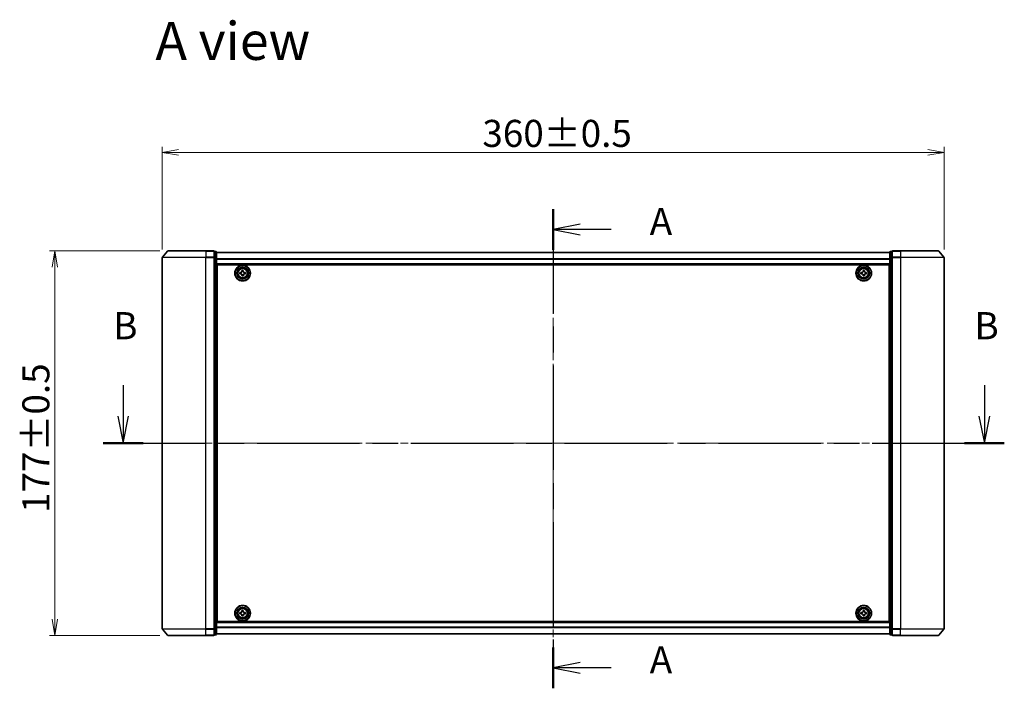
# Model space of a CAD drawing. Units: millimetres. Extents: x 36 to 8698, y 20 to 1425.
# Drawn here: x 1581 to 2035, y 606 to 914 of the extents above; entities that cross this region are included whole.
import ezdxf

# ---------------------------------------------------------------- set-up
doc = ezdxf.new("R2010")
doc.units = ezdxf.units.MM
doc.header["$LTSCALE"] = 2.5
doc.linetypes.add('CHAIN', pattern=[0.3543, 0.2362, -0.0295, 0.0591, -0.0295])
doc.layers.get('Defpoints').update_dxf_attribs({"lineweight": 25})
for name, color, linetype, lineweight in [('Centerline (ISO)', 131, 'Continuous', 18), ('Dimension (ISO)', 7, 'Continuous', 18), ('Section Line (ISO)', 7, 'CHAIN', 25), ('Symbol (ISO)', 7, 'Continuous', 18), ('Visible (ISO)', 7, 'Continuous', 35), ('Visible Narrow (ISO)', 7, 'Continuous', 25)]:
    doc.layers.add(name, color=color, linetype=linetype, lineweight=lineweight)
doc.styles.add('Note Text (TK)', font='MS PGothic.ttf')
doc.dimstyles.new('Default - Method 1b (TK)', dxfattribs={"dimscale": 2.5, "dimtxt": 2.5, "dimasz": 2.5, "dimexe": 1, "dimexo": 1.5, "dimgap": 1, "dimtad": 1, "dimrnd": 1e-08, "dimdsep": 46, "dimtxsty": 'Note Text (TK)', "dimblk": 'OPEN', "dimcen": 0.09, "dimdle": 5, "dimclrd": 100, "dimclre": 100, "dimclrt": 7, "dimadec": 1, "dimazin": 1, "dimtfac": 1, "dimtmove": 0, "dimatfit": 3, "dimldrblk": 'OPEN', "dimfxl": 1, "dimtolj": 1, "dimlwd": -1, "dimlwe": -1, "dimarcsym": 0})

# ---------------------------------------------------------------- blocks, each defined once
blk = doc.blocks.new('2dTransSection0')
at = {"layer": 'Section Line (ISO)', "linetype": 'CHAIN', "ltscale": 16.267822}
blk.add_line((175.126, 169.297), (175.126, 125.187), dxfattribs=at)
at = {"layer": 'Section Line (ISO)', "linetype": 'Continuous', "lineweight": 50}
for p, q in [((175.126, 169.297), (175.126, 165.533)), ((175.126, 128.951), (175.126, 125.187))]:
    blk.add_line(p, q, dxfattribs=at)
at = {"layer": 'Section Line (ISO)', "linetype": 'Continuous'}
for p, q in [((177.626, 167.915), (175.126, 167.415)), ((177.626, 167.415), (175.126, 167.415)), ((175.126, 167.415), (177.626, 166.915)), ((180.469, 167.415), (177.626, 167.415)), ((177.626, 127.569), (175.126, 127.069)), ((177.626, 127.069), (175.126, 127.069)), ((175.126, 127.069), (177.626, 126.569)), ((180.469, 127.069), (177.626, 127.069))]:
    blk.add_line(p, q, dxfattribs=at)
at = {"layer": 'Section Line (ISO)', "char_height": 2.5, "attachment_point": 7, "style": 'Note Text (TK)'}
for insert in [(184.017, 166.128), (184.017, 125.783)]:
    blk.add_mtext('A', dxfattribs=dict(at, insert=insert))
blk = doc.blocks.new('2dTransSection1')
at = {"layer": 'Section Line (ISO)', "linetype": 'Continuous'}
for p, q in [((135.521, 153.074), (135.521, 150.248)), ((214.842, 153.074), (214.842, 150.248)), ((135.021, 150.248), (135.521, 147.748)), ((135.521, 150.248), (135.521, 147.748)), ((135.521, 147.748), (136.021, 150.248)), ((214.342, 150.248), (214.842, 147.748)), ((214.842, 150.248), (214.842, 147.748)), ((214.842, 147.748), (215.342, 150.248))]:
    blk.add_line(p, q, dxfattribs=at)
at = {"layer": 'Section Line (ISO)', "linetype": 'CHAIN', "ltscale": 15.991652}
blk.add_line((133.688, 147.748), (216.675, 147.748), dxfattribs=at)
at = {"layer": 'Section Line (ISO)', "linetype": 'Continuous', "lineweight": 50}
for p, q in [((133.688, 147.748), (137.354, 147.748)), ((213.01, 147.748), (216.675, 147.748))]:
    blk.add_line(p, q, dxfattribs=at)
at = {"layer": 'Section Line (ISO)', "char_height": 2.5, "attachment_point": 7, "style": 'Note Text (TK)'}
for insert in [(134.601, 156.53), (213.923, 156.53)]:
    blk.add_mtext('B', dxfattribs=dict(at, insert=insert))
blk = doc.blocks.new('_Open')
at = {"color": 0, "linetype": 'ByBlock', "lineweight": -2}
for p, q in [((-1, 0.167), (0, 0)), ((-1, -0.167), (0, 0)), ((0, 0), (-1, 0))]:
    blk.add_line(p, q, dxfattribs=at)
blk = doc.blocks.new('*D38')
at = {"layer": 'Defpoints', "color": 0}
for p in [(2006.88, 852.58), (1646.88, 804.13), (2006.88, 804.13)]:
    blk.add_point(p, dxfattribs=at)
at = {"layer": 'Dimension (ISO)', "color": 100}
for p, q in [((1646.88, 807.88), (1646.88, 855.08)), ((1654.38, 852.58), (1999.38, 852.58)), ((2006.88, 807.88), (2006.88, 855.08))]:
    blk.add_line(p, q, dxfattribs=at)
at = {"layer": 'Dimension (ISO)', "color": 100, "xscale": 7.5, "yscale": 7.5, "zscale": 7.5, "rotation": 180}
blk.add_blockref('_Open', (1646.88, 852.58), dxfattribs=at)
at = {"layer": 'Dimension (ISO)', "color": 100, "xscale": 7.5, "yscale": 7.5, "zscale": 7.5}
blk.add_blockref('_Open', (2006.88, 852.58), dxfattribs=at)
at = {"layer": 'Dimension (ISO)', "color": 7, "insert": (1794.27, 861.3), "char_height": 6.25, "attachment_point": 4, "style": 'Note Text (TK)'}
blk.add_mtext('\\A1;\\fMS PGothic|b0|i0;{\\H12.4500;360±0.5}', dxfattribs=at)
blk = doc.blocks.new('*D39')
at = {"layer": 'Defpoints', "color": 0}
for p in [(1597.37, 807.24), (1649.52, 807.24), (1649.52, 630.24)]:
    blk.add_point(p, dxfattribs=at)
at = {"layer": 'Dimension (ISO)', "color": 100}
for p, q in [((1645.77, 807.24), (1594.87, 807.24)), ((1597.37, 637.74), (1597.37, 799.74)), ((1645.77, 630.24), (1594.87, 630.24))]:
    blk.add_line(p, q, dxfattribs=at)
at = {"layer": 'Dimension (ISO)', "color": 100, "xscale": 7.5, "yscale": 7.5, "zscale": 7.5}
for p, rotation in [((1597.37, 807.24), 90), ((1597.37, 630.24), 270)]:
    blk.add_blockref('_Open', p, dxfattribs=dict(at, rotation=rotation))
at = {"layer": 'Dimension (ISO)', "color": 7, "insert": (1588.65, 686.63), "char_height": 6.25, "attachment_point": 4, "rotation": 90, "style": 'Note Text (TK)'}
blk.add_mtext('\\A1;\\fMS PGothic|b0|i0;{\\H12.4500;177±0.5}', dxfattribs=at)

msp = doc.modelspace()

# ---------------------------------------------------------------- linework, layer by layer
at = {"layer": 'Centerline (ISO)', "linetype": 'CHAIN', "ltscale": 23.990969}
for p, q in [((1826.8806, 818.9699), (1826.8806, 621.5143)), ((1634.3806, 718.7418), (2019.3806, 718.7418))]:
    msp.add_line(p, q, dxfattribs=at)
at = {"layer": 'Visible (ISO)'}
for p, q in [((1649.2907, 807.1339), (1646.9501, 804.3253)), ((1649.5211, 807.2418), (1666.8806, 807.2418)), ((1670.5806, 807.2418), (1666.8806, 807.2418)), ((1986.8806, 807.2418), (1983.1806, 807.2418)), ((1986.8806, 807.2418), (2004.2401, 807.2418)), ((2004.4706, 807.1339), (2006.8111, 804.3253)), ((1646.8806, 804.1332), (1646.8806, 633.3505)), ((1671.5806, 806.9418), (1670.8806, 806.9418)), ((1670.8806, 806.8339), (1670.8806, 806.9418)), ((1670.8806, 806.8339), (1670.8806, 804.2167)), ((1670.8806, 804.1332), (1670.8806, 804.2167)), ((1670.8806, 804.0246), (1670.8806, 804.1332)), ((1670.8806, 804.0246), (1670.8806, 633.4591)), ((1671.8806, 804.0246), (1671.8806, 806.6418)), ((1981.8806, 806.5418), (1671.8806, 806.5418)), ((1671.8806, 633.4591), (1671.8806, 804.0246)), ((1981.8806, 806.6418), (1981.8806, 804.0246)), ((1981.8806, 804.0246), (1981.8806, 633.4591)), ((1982.8806, 806.9418), (1982.1806, 806.9418)), ((1982.8806, 806.9418), (1982.8806, 806.8339)), ((1982.8806, 804.2167), (1982.8806, 806.8339)), ((1982.8806, 804.2167), (1982.8806, 804.1332)), ((1982.8806, 804.1332), (1982.8806, 804.0246)), ((1982.8806, 633.4591), (1982.8806, 804.0246)), ((2006.8806, 633.3505), (2006.8806, 804.1332)), ((1671.8806, 801.0418), (1981.8806, 801.0418)), ((1672.1306, 636.7418), (1672.1306, 800.7418)), ((1672.1306, 800.7418), (1981.6306, 800.7418)), ((1683.5475, 798.2365), (1684.1724, 798.2468)), ((1683.5552, 797.7741), (1683.5475, 798.2365)), ((1684.1724, 798.2468), (1684.1801, 797.7844)), ((1969.5621, 798.2403), (1970.1871, 798.2433)), ((1969.5643, 797.7778), (1969.5621, 798.2403)), ((1970.1871, 798.2433), (1970.1893, 797.7808)), ((1981.6306, 800.7418), (1981.6306, 636.7418)), ((1672.1306, 797.5418), (1671.8806, 797.5418)), ((1672.1306, 797.0418), (1671.8806, 797.0418)), ((1672.1306, 796.5418), (1671.8806, 796.5418)), ((1671.8806, 794.5418), (1672.1306, 794.5418)), ((1682.6256, 797.2837), (1683.0881, 797.2913)), ((1682.6359, 796.6588), (1682.6256, 797.2837)), ((1683.0984, 796.6664), (1682.6359, 796.6588)), ((1683.5888, 795.7369), (1683.5812, 796.1993)), ((1684.2137, 795.7472), (1683.5888, 795.7369)), ((1684.2061, 796.2096), (1684.2137, 795.7472)), ((1684.6628, 797.3173), (1685.1253, 797.3249)), ((1685.1356, 796.7), (1684.6732, 796.6924)), ((1685.1253, 797.3249), (1685.1356, 796.7)), ((1968.6291, 797.2983), (1969.0916, 797.3005)), ((1968.6321, 796.6733), (1968.6291, 797.2983)), ((1969.0946, 796.6755), (1968.6321, 796.6733)), ((1969.5742, 795.7403), (1969.5719, 796.2028)), ((1970.1992, 795.7434), (1969.5742, 795.7403)), ((1970.1969, 796.2059), (1970.1992, 795.7434)), ((1970.6666, 797.3082), (1971.1291, 797.3104)), ((1971.1321, 796.6854), (1970.6696, 796.6832)), ((1971.1291, 797.3104), (1971.1321, 796.6854)), ((1981.8806, 797.5418), (1981.6306, 797.5418)), ((1981.8806, 797.0418), (1981.6306, 797.0418)), ((1981.8806, 796.5418), (1981.6306, 796.5418)), ((1981.6306, 794.5418), (1981.8806, 794.5418)), ((1672.1306, 791.5418), (1671.8806, 791.5418)), ((1671.8806, 790.5418), (1672.1306, 790.5418)), ((1672.1306, 790.2418), (1671.8806, 790.2418)), ((1981.8806, 791.5418), (1981.6306, 791.5418)), ((1981.6306, 790.5418), (1981.8806, 790.5418)), ((1981.8806, 790.2418), (1981.6306, 790.2418)), ((1671.8806, 647.2418), (1672.1306, 647.2418)), ((1672.1306, 646.9418), (1671.8806, 646.9418)), ((1671.8806, 645.9418), (1672.1306, 645.9418)), ((1981.6306, 647.2418), (1981.8806, 647.2418)), ((1981.8806, 646.9418), (1981.6306, 646.9418)), ((1981.6306, 645.9418), (1981.8806, 645.9418)), ((1672.1306, 642.9418), (1671.8806, 642.9418)), ((1671.8806, 640.9418), (1672.1306, 640.9418)), ((1671.8806, 640.4418), (1672.1306, 640.4418)), ((1671.8806, 639.9418), (1672.1306, 639.9418)), ((1682.628, 640.7937), (1683.0905, 640.7976)), ((1682.6333, 640.1687), (1682.628, 640.7937)), ((1683.0958, 640.1726), (1682.6333, 640.1687)), ((1683.5575, 641.7391), (1684.1824, 641.7445)), ((1683.5614, 641.2767), (1683.5575, 641.7391)), ((1683.5788, 639.2392), (1683.5748, 639.7017)), ((1684.1824, 641.7445), (1684.1864, 641.282)), ((1684.1998, 639.707), (1684.2038, 639.2446)), ((1684.6654, 640.811), (1685.1279, 640.815)), ((1685.1332, 640.19), (1684.6707, 640.1861)), ((1685.1279, 640.815), (1685.1332, 640.19)), ((1968.6306, 640.8043), (1969.0931, 640.8043)), ((1968.6306, 640.1793), (1968.6306, 640.8043)), ((1969.0931, 640.1793), (1968.6306, 640.1793)), ((1969.5681, 641.2793), (1969.5681, 641.7418)), ((1969.5681, 641.7418), (1970.1931, 641.7418)), ((1969.5681, 639.2418), (1969.5681, 639.7043)), ((1970.1931, 641.7418), (1970.1931, 641.2793)), ((1970.1931, 639.7043), (1970.1931, 639.2418)), ((1970.6681, 640.8043), (1971.1306, 640.8043)), ((1971.1306, 640.1793), (1970.6681, 640.1793)), ((1971.1306, 640.8043), (1971.1306, 640.1793)), ((1981.8806, 642.9418), (1981.6306, 642.9418)), ((1981.6306, 640.9418), (1981.8806, 640.9418)), ((1981.6306, 640.4418), (1981.8806, 640.4418)), ((1981.6306, 639.9418), (1981.8806, 639.9418)), ((1981.8806, 636.4418), (1671.8806, 636.4418)), ((1981.6306, 636.7418), (1672.1306, 636.7418)), ((1684.2038, 639.2446), (1683.5788, 639.2392)), ((1970.1931, 639.2418), (1969.5681, 639.2418)), ((1649.2907, 630.3498), (1646.9501, 633.1584)), ((1666.8806, 630.2418), (1649.5211, 630.2418)), ((1666.8806, 630.2418), (1670.5806, 630.2418)), ((1670.8806, 633.3505), (1670.8806, 633.4591)), ((1670.8806, 633.267), (1670.8806, 633.3505)), ((1670.8806, 633.267), (1670.8806, 630.6498)), ((1670.8806, 630.5418), (1670.8806, 630.6498)), ((1670.8806, 630.5418), (1671.5806, 630.5418)), ((1671.8806, 630.8418), (1671.8806, 633.4591)), ((1671.8806, 630.9418), (1981.8806, 630.9418)), ((1981.8806, 633.4591), (1981.8806, 630.8418)), ((1982.1806, 630.5418), (1982.8806, 630.5418)), ((1982.8806, 633.4591), (1982.8806, 633.3505)), ((1982.8806, 633.3505), (1982.8806, 633.267)), ((1982.8806, 630.6498), (1982.8806, 633.267)), ((1982.8806, 630.6498), (1982.8806, 630.5418)), ((1983.1806, 630.2418), (1986.8806, 630.2418)), ((2004.2401, 630.2418), (1986.8806, 630.2418)), ((2004.4706, 630.3498), (2006.8111, 633.1584))]:
    msp.add_line(p, q, dxfattribs=at)
for centre, radius in [((1683.8806, 796.9918), 3.6), ((1683.8806, 796.9918), 3.5), ((1683.8806, 796.9918), 2.7), ((1683.8806, 796.9918), 2.6), ((1683.8806, 796.9918), 2.4649), ((1969.8806, 796.9918), 3.6), ((1969.8806, 796.9918), 3.5), ((1969.8806, 796.9918), 2.7), ((1969.8806, 796.9918), 2.6), ((1969.8806, 796.9918), 2.4649), ((1683.8806, 640.4918), 3.6), ((1683.8806, 640.4918), 3.5), ((1969.8806, 640.4918), 3.6), ((1969.8806, 640.4918), 3.5), ((1683.8806, 640.4918), 2.7), ((1683.8806, 640.4918), 2.6), ((1683.8806, 640.4918), 2.4649), ((1969.8806, 640.4918), 2.7), ((1969.8806, 640.4918), 2.6), ((1969.8806, 640.4918), 2.4649)]:
    msp.add_circle(centre, radius, dxfattribs=at)
for centre, start, end in [((1649.5211, 806.9418), 90, 140.194429), ((1670.5806, 806.9418), 0, 90), ((1983.1806, 806.9418), 90, 180), ((2004.2401, 806.9418), 39.805571, 90), ((1647.1806, 804.1332), 140.194429, 180), ((1671.5806, 806.6418), 0, 90), ((1982.1806, 806.6418), 90, 180), ((2006.5806, 804.1332), 0, 39.805571), ((1647.1806, 633.3505), 180, 219.805571), ((1649.5211, 630.5418), 219.805571, 270), ((1670.5806, 630.5418), 270, 0), ((1671.5806, 630.8418), 270, 0), ((1982.1806, 630.8418), 180, 270), ((1983.1806, 630.5418), 180, 270), ((2004.2401, 630.5418), 270, 320.194429), ((2006.5806, 633.3505), 320.194429, 0)]:
    msp.add_arc(centre, 0.3, start, end, dxfattribs=at)
for points in [[(1683.0881, 797.2913), (1683.1475, 797.2923), (1683.2108, 797.3052), (1683.3271, 797.3555), (1683.38, 797.393), (1683.4632, 797.4789), (1683.4989, 797.533), (1683.5453, 797.6509), (1683.5561, 797.7146), (1683.5552, 797.7741)], [(1683.5812, 796.1993), (1683.5802, 796.2587), (1683.5673, 796.3221), (1683.5169, 796.4383), (1683.4795, 796.4913), (1683.3935, 796.5744), (1683.3394, 796.6101), (1683.2215, 796.6566), (1683.1578, 796.6674), (1683.0984, 796.6664)], [(1684.1801, 797.7844), (1684.1811, 797.725), (1684.1939, 797.6616), (1684.2443, 797.5453), (1684.2817, 797.4924), (1684.3677, 797.4093), (1684.4218, 797.3736), (1684.5397, 797.3271), (1684.6034, 797.3163), (1684.6628, 797.3173)], [(1684.6732, 796.6924), (1684.6137, 796.6914), (1684.5504, 796.6785), (1684.4341, 796.6282), (1684.3812, 796.5907), (1684.2981, 796.5048), (1684.2624, 796.4506), (1684.2159, 796.3328), (1684.2051, 796.269), (1684.2061, 796.2096)], [(1969.0916, 797.3005), (1969.151, 797.3008), (1969.2145, 797.313), (1969.3314, 797.362), (1969.3847, 797.3988), (1969.4689, 797.4838), (1969.5052, 797.5375), (1969.5531, 797.6548), (1969.5646, 797.7184), (1969.5643, 797.7778)], [(1969.5719, 796.2028), (1969.5716, 796.2623), (1969.5595, 796.3258), (1969.5105, 796.4426), (1969.4737, 796.496), (1969.3887, 796.5801), (1969.335, 796.6164), (1969.2177, 796.6643), (1969.1541, 796.6758), (1969.0946, 796.6755)], [(1970.1893, 797.7808), (1970.1896, 797.7214), (1970.2017, 797.6579), (1970.2507, 797.5411), (1970.2876, 797.4877), (1970.3725, 797.4036), (1970.4262, 797.3673), (1970.5435, 797.3194), (1970.6072, 797.3079), (1970.6666, 797.3082)], [(1970.6696, 796.6832), (1970.6102, 796.6829), (1970.5467, 796.6707), (1970.4298, 796.6217), (1970.3765, 796.5849), (1970.2923, 796.4999), (1970.256, 796.4462), (1970.2082, 796.3289), (1970.1966, 796.2653), (1970.1969, 796.2059)], [(1683.0905, 640.7976), (1683.1499, 640.7981), (1683.2134, 640.8105), (1683.33, 640.8599), (1683.3832, 640.897), (1683.4671, 640.9822), (1683.5032, 641.0361), (1683.5506, 641.1536), (1683.5619, 641.2172), (1683.5614, 641.2767)], [(1683.5748, 639.7017), (1683.5743, 639.7611), (1683.5619, 639.8246), (1683.5125, 639.9413), (1683.4755, 639.9945), (1683.3902, 640.0783), (1683.3364, 640.1144), (1683.2189, 640.1618), (1683.1552, 640.1731), (1683.0958, 640.1726)], [(1684.1864, 641.282), (1684.1869, 641.2225), (1684.1993, 641.1591), (1684.2487, 641.0424), (1684.2857, 640.9892), (1684.371, 640.9054), (1684.4248, 640.8693), (1684.5423, 640.8218), (1684.606, 640.8105), (1684.6654, 640.811)], [(1684.6707, 640.1861), (1684.6113, 640.1856), (1684.5479, 640.1732), (1684.4312, 640.1238), (1684.378, 640.0867), (1684.2942, 640.0014), (1684.258, 639.9476), (1684.2106, 639.8301), (1684.1993, 639.7665), (1684.1998, 639.707)], [(1969.0931, 640.8043), (1969.1525, 640.8043), (1969.2161, 640.8162), (1969.3332, 640.8646), (1969.3867, 640.9012), (1969.4713, 640.9857), (1969.5078, 641.0393), (1969.5563, 641.1564), (1969.5681, 641.2199), (1969.5681, 641.2793)], [(1969.5681, 639.7043), (1969.5681, 639.7638), (1969.5563, 639.8273), (1969.5078, 639.9444), (1969.4713, 639.9979), (1969.3867, 640.0825), (1969.3332, 640.1191), (1969.2161, 640.1675), (1969.1525, 640.1793), (1969.0931, 640.1793)], [(1970.1931, 641.2793), (1970.1931, 641.2199), (1970.205, 641.1564), (1970.2534, 641.0393), (1970.29, 640.9857), (1970.3745, 640.9012), (1970.428, 640.8646), (1970.5451, 640.8162), (1970.6087, 640.8043), (1970.6681, 640.8043)], [(1970.6681, 640.1793), (1970.6087, 640.1793), (1970.5451, 640.1675), (1970.428, 640.1191), (1970.3745, 640.0825), (1970.29, 639.9979), (1970.2534, 639.9444), (1970.205, 639.8273), (1970.1931, 639.7638), (1970.1931, 639.7043)]]:
    msp.add_open_spline(points, degree=3, knots=[0, 0, 0, 0, 0.0179369429, 0.0179369429, 0.0358738858, 0.0358738858, 0.0538108287, 0.0538108287, 0.0717477716, 0.0717477716, 0.0717477716, 0.0717477716], dxfattribs=at)
at = {"layer": 'Visible Narrow (ISO)'}
for p, q in [((1666.8806, 807.1339), (1649.2907, 807.1339)), ((1666.8806, 807.1339), (1666.8806, 807.2418)), ((1666.8806, 807.1339), (1670.5806, 807.1339)), ((1666.8806, 807.1339), (1666.8806, 804.3253)), ((1670.5806, 807.1339), (1670.5806, 807.2418)), ((1670.5806, 807.1339), (1670.5806, 804.3253)), ((1983.1806, 807.2418), (1983.1806, 807.1339)), ((1983.1806, 807.1339), (1986.8806, 807.1339)), ((1983.1806, 804.3253), (1983.1806, 807.1339)), ((1986.8806, 807.1339), (1986.8806, 807.2418)), ((2004.4706, 807.1339), (1986.8806, 807.1339)), ((1986.8806, 807.1339), (1986.8806, 804.3253)), ((1666.8806, 804.1332), (1646.8806, 804.1332)), ((1646.9501, 804.3253), (1666.8806, 804.3253)), ((1670.5806, 804.3253), (1666.8806, 804.3253)), ((1666.8806, 804.3253), (1666.8806, 804.1332)), ((1666.8806, 804.1332), (1670.5806, 804.1332)), ((1666.8806, 633.3505), (1666.8806, 804.1332)), ((1670.5806, 804.1332), (1670.5806, 804.3253)), ((1670.5806, 804.1332), (1670.8806, 804.1332)), ((1670.5806, 804.1332), (1670.5806, 633.3505)), ((1670.8806, 806.8339), (1671.5806, 806.8339)), ((1671.5806, 804.2167), (1670.8806, 804.2167)), ((1670.8806, 804.0246), (1671.5806, 804.0246)), ((1671.5806, 806.8339), (1671.5806, 806.9418)), ((1671.5806, 806.8339), (1671.5806, 804.2167)), ((1671.5806, 804.0246), (1671.5806, 804.2167)), ((1671.5806, 804.0246), (1671.8806, 804.0246)), ((1671.5806, 804.0246), (1671.5806, 633.4591)), ((1671.8806, 806.4699), (1981.8806, 806.4699)), ((1981.8806, 803.5975), (1671.8806, 803.5975)), ((1671.8806, 803.4694), (1981.8806, 803.4694)), ((1981.8806, 804.0246), (1982.1806, 804.0246)), ((1982.1806, 806.9418), (1982.1806, 806.8339)), ((1982.1806, 804.2167), (1982.1806, 806.8339)), ((1982.1806, 806.8339), (1982.8806, 806.8339)), ((1982.1806, 804.2167), (1982.1806, 804.0246)), ((1982.8806, 804.2167), (1982.1806, 804.2167)), ((1982.1806, 633.4591), (1982.1806, 804.0246)), ((1982.1806, 804.0246), (1982.8806, 804.0246)), ((1982.8806, 804.1332), (1983.1806, 804.1332)), ((1986.8806, 804.3253), (1983.1806, 804.3253)), ((1983.1806, 804.3253), (1983.1806, 804.1332)), ((1983.1806, 804.1332), (1986.8806, 804.1332)), ((1983.1806, 633.3505), (1983.1806, 804.1332)), ((1986.8806, 804.3253), (1986.8806, 804.1332)), ((1986.8806, 804.3253), (2006.8111, 804.3253)), ((2006.8806, 804.1332), (1986.8806, 804.1332)), ((1986.8806, 804.1332), (1986.8806, 633.3505)), ((1981.8806, 801.3418), (1671.8806, 801.3418)), ((1672.1306, 795.1661), (1671.8806, 795.1661)), ((1671.8806, 794.954), (1672.1306, 794.954)), ((1672.1306, 794.6297), (1671.8806, 794.6297)), ((1671.8806, 794.2418), (1672.1306, 794.2418)), ((1981.8806, 795.1661), (1981.6306, 795.1661)), ((1981.6306, 794.954), (1981.8806, 794.954)), ((1981.8806, 794.6297), (1981.6306, 794.6297)), ((1981.6306, 794.2418), (1981.8806, 794.2418)), ((1672.1306, 791.8418), (1671.8806, 791.8418)), ((1671.8806, 791.454), (1672.1306, 791.454)), ((1672.1306, 791.1297), (1671.8806, 791.1297)), ((1671.8806, 790.9176), (1672.1306, 790.9176)), ((1672.1306, 790.8418), (1671.8806, 790.8418)), ((1671.8806, 789.9418), (1672.1306, 789.9418)), ((1981.8806, 791.8418), (1981.6306, 791.8418)), ((1981.6306, 791.454), (1981.8806, 791.454)), ((1981.8806, 791.1297), (1981.6306, 791.1297)), ((1981.6306, 790.9176), (1981.8806, 790.9176)), ((1981.8806, 790.8418), (1981.6306, 790.8418)), ((1981.6306, 789.9418), (1981.8806, 789.9418)), ((1672.1306, 647.5418), (1671.8806, 647.5418)), ((1671.8806, 646.6418), (1672.1306, 646.6418)), ((1672.1306, 646.5661), (1671.8806, 646.5661)), ((1671.8806, 646.354), (1672.1306, 646.354)), ((1672.1306, 646.0297), (1671.8806, 646.0297)), ((1671.8806, 645.6418), (1672.1306, 645.6418)), ((1981.8806, 647.5418), (1981.6306, 647.5418)), ((1981.6306, 646.6418), (1981.8806, 646.6418)), ((1981.8806, 646.5661), (1981.6306, 646.5661)), ((1981.6306, 646.354), (1981.8806, 646.354)), ((1981.8806, 646.0297), (1981.6306, 646.0297)), ((1981.6306, 645.6418), (1981.8806, 645.6418)), ((1672.1306, 643.2418), (1671.8806, 643.2418)), ((1671.8806, 642.854), (1672.1306, 642.854)), ((1672.1306, 642.5297), (1671.8806, 642.5297)), ((1671.8806, 642.3176), (1672.1306, 642.3176)), ((1981.8806, 643.2418), (1981.6306, 643.2418)), ((1981.6306, 642.854), (1981.8806, 642.854)), ((1981.8806, 642.5297), (1981.6306, 642.5297)), ((1981.6306, 642.3176), (1981.8806, 642.3176)), ((1671.8806, 636.1418), (1981.8806, 636.1418)), ((1646.8806, 633.3505), (1666.8806, 633.3505)), ((1666.8806, 633.1584), (1646.9501, 633.1584)), ((1649.2907, 630.3498), (1666.8806, 630.3498)), ((1670.5806, 633.3505), (1666.8806, 633.3505)), ((1666.8806, 633.1584), (1666.8806, 633.3505)), ((1666.8806, 633.1584), (1670.5806, 633.1584)), ((1666.8806, 630.3498), (1666.8806, 633.1584)), ((1670.5806, 630.3498), (1666.8806, 630.3498)), ((1666.8806, 630.3498), (1666.8806, 630.2418)), ((1670.8806, 633.3505), (1670.5806, 633.3505)), ((1670.5806, 633.1584), (1670.5806, 633.3505)), ((1670.5806, 633.1584), (1670.5806, 630.3498)), ((1670.5806, 630.2418), (1670.5806, 630.3498)), ((1671.5806, 633.4591), (1670.8806, 633.4591)), ((1670.8806, 633.267), (1671.5806, 633.267)), ((1671.5806, 630.6498), (1670.8806, 630.6498)), ((1671.8806, 633.4591), (1671.5806, 633.4591)), ((1671.5806, 633.267), (1671.5806, 633.4591)), ((1671.5806, 633.267), (1671.5806, 630.6498)), ((1671.5806, 630.5418), (1671.5806, 630.6498)), ((1981.8806, 634.0143), (1671.8806, 634.0143)), ((1671.8806, 633.8862), (1981.8806, 633.8862)), ((1981.8806, 631.0138), (1671.8806, 631.0138)), ((1982.1806, 633.4591), (1981.8806, 633.4591)), ((1982.1806, 633.4591), (1982.1806, 633.267)), ((1982.8806, 633.4591), (1982.1806, 633.4591)), ((1982.1806, 630.6498), (1982.1806, 633.267)), ((1982.1806, 633.267), (1982.8806, 633.267)), ((1982.1806, 630.6498), (1982.1806, 630.5418)), ((1982.8806, 630.6498), (1982.1806, 630.6498)), ((1983.1806, 633.3505), (1982.8806, 633.3505)), ((1986.8806, 633.3505), (1983.1806, 633.3505)), ((1983.1806, 633.3505), (1983.1806, 633.1584)), ((1983.1806, 633.1584), (1986.8806, 633.1584)), ((1983.1806, 630.3498), (1983.1806, 633.1584)), ((1986.8806, 630.3498), (1983.1806, 630.3498)), ((1983.1806, 630.3498), (1983.1806, 630.2418)), ((1986.8806, 633.1584), (1986.8806, 633.3505)), ((1986.8806, 633.3505), (2006.8806, 633.3505)), ((2006.8111, 633.1584), (1986.8806, 633.1584)), ((1986.8806, 630.3498), (1986.8806, 633.1584)), ((1986.8806, 630.3498), (1986.8806, 630.2418)), ((1986.8806, 630.3498), (2004.4706, 630.3498))]:
    msp.add_line(p, q, dxfattribs=at)
for centre, radius in [((1683.8806, 796.9918), 2.4624), ((1683.8806, 796.9918), 2.2523), ((1683.8806, 796.9918), 2.113), ((1969.8806, 796.9918), 2.4624), ((1969.8806, 796.9918), 2.2523), ((1969.8806, 796.9918), 2.113), ((1683.8806, 640.4918), 2.4624), ((1683.8806, 640.4918), 2.2523), ((1683.8806, 640.4918), 2.113), ((1969.8806, 640.4918), 2.4624), ((1969.8806, 640.4918), 2.2523), ((1969.8806, 640.4918), 2.113)]:
    msp.add_circle(centre, radius, dxfattribs=at)
for centre, major_axis, start_param, end_param in [((1670.5806, 806.9418), (0.3, 0), 0, 1.57079633), ((1983.1806, 806.9418), (-0.3, 0), 4.71238898, 6.28318531), ((1670.5806, 804.1332), (0.3, 0), 0, 1.57079633), ((1671.5806, 806.6418), (0.3, 0), 0, 1.57079633), ((1671.5806, 804.0246), (0.3, 0), 0, 1.57079633), ((1982.1806, 806.6418), (-0.3, 0), 4.71238898, 6.28318531), ((1982.1806, 804.0246), (-0.3, 0), 4.71238898, 6.28318531), ((1983.1806, 804.1332), (-0.3, 0), 4.71238898, 6.28318531), ((1670.5806, 633.3505), (0.3, 0), 4.71238898, 6.28318531), ((1670.5806, 630.5418), (0.3, 0), 4.71238898, 6.28318531), ((1671.5806, 633.4591), (0.3, 0), 4.71238898, 6.28318531), ((1671.5806, 630.8418), (0.3, 0), 4.71238898, 6.28318531), ((1982.1806, 633.4591), (-0.3, 0), 0, 1.57079633), ((1982.1806, 630.8418), (-0.3, 0), 0, 1.57079633), ((1983.1806, 633.3505), (-0.3, 0), 0, 1.57079633), ((1983.1806, 630.5418), (-0.3, 0), 0, 1.57079633)]:
    msp.add_ellipse(centre, major_axis=major_axis, ratio=0.6401844, start_param=start_param, end_param=end_param, dxfattribs=at)

# ---------------------------------------------------------------- block references
at = {"layer": 'Section Line (ISO)', "xscale": 5, "yscale": 5, "zscale": 5}
for name in ['2dTransSection0', '2dTransSection1']:
    msp.add_blockref(name, (951.25, -20), dxfattribs=at)

# ---------------------------------------------------------------- texts
at = {"layer": 'Symbol (ISO)', "color": 7, "insert": (1643.7355, 903.8697), "char_height": 17.5, "attachment_point": 4, "line_spacing_factor": 1.5, "style": 'Note Text (TK)'}
msp.add_mtext('\\fMS PGothic|b0|i0;{\\H17.5000;A view}', dxfattribs=at)

# ---------------------------------------------------------------- dimensions: what is measured, and where the dimension line sits
at = {"layer": 'Dimension (ISO)', "color": 100}
for base, p1, p2, angle, override, picture, middle in [((2006.8806, 852.5792), (1646.8806, 804.1332), (2006.8806, 804.1332), 180, {"dimasz": 3, "dimgap": 1, "dimdec": 2, "dimtol": 0, "dimlim": 0, "dimtp": 0, "dimtm": 0, "dimtdec": 2, "dimtofl": 0, "dimatfit": 1}, '*D38', (1826.8806, 852.5792)), ((1597.3714, 807.2418), (1649.5211, 630.2418), (1649.5211, 807.2418), 270, {"dimasz": 3, "dimgap": 1, "dimdec": 0, "dimtol": 0, "dimlim": 0, "dimtp": 0, "dimtm": 0, "dimtdec": 0, "dimtofl": 0, "dimatfit": 1}, '*D39', (1597.3714, 718.7418))]:
    dim = msp.add_linear_dim(base=base, p1=p1, p2=p2, angle=angle, text='\\fMS PGothic|b0|i0;{\\H12.4500;<>±0.5}', dimstyle='Default - Method 1b (TK)', override=override, dxfattribs=at)
    dim.commit()
    dim.dimension.update_dxf_attribs({"geometry": picture, "text_midpoint": middle, "dimtype": 160})

doc.saveas('drawing.dxf')
